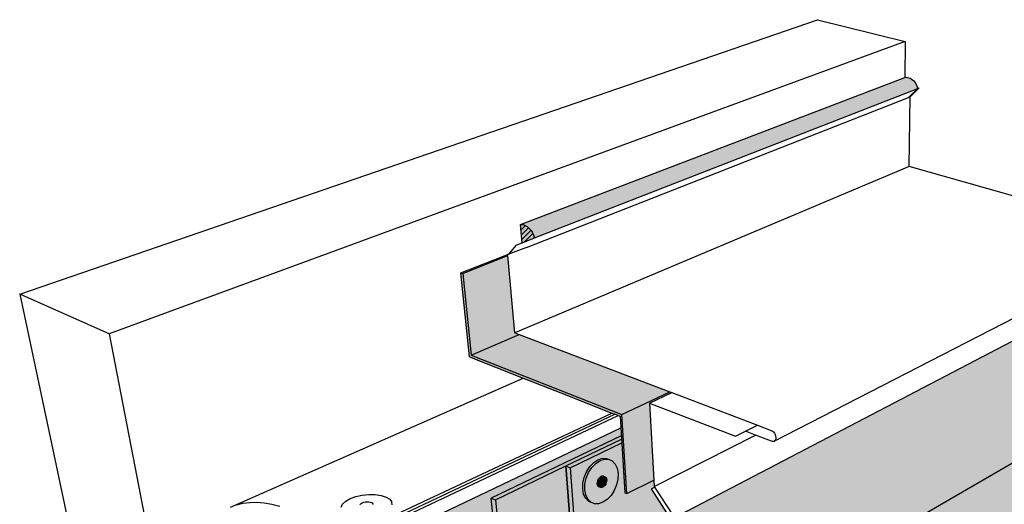
# Model space of a CAD drawing. Units: inches. Extents: x 1725.1 to 1776.5, y 1668.7 to 1717.6.
# Drawn here: x 1725.1 to 1759.3, y 1700.8 to 1717.6 of the extents above; entities that cross this region are included whole.
import ezdxf

# ---------------------------------------------------------------- set-up
doc = ezdxf.new("R2010")
doc.units = ezdxf.units.IN
doc.header["$MEASUREMENT"] = 0
for name, color, linetype in [('00 STATIC CONTENTS', 7, 'Continuous'), ('02 WITH CANT', 7, 'Continuous'), ('04 WITHOUT CANT', 7, 'Continuous'), ('072 + Extend Vertically', 7, 'Continuous'), ('074 +  Extend Vertically', 7, 'Continuous')]:
    doc.layers.add(name, color=color, linetype=linetype)

msp = doc.modelspace()

# ---------------------------------------------------------------- hatches: boundary and pattern name
at = {"layer": '00 STATIC CONTENTS'}
h = msp.add_hatch(color=251, dxfattribs=at)
h.dxf.hatch_style = 1
h.paths.add_polyline_path([(1742.909, 1710.183), (1742.875, 1710.245), (1742.836, 1710.302), (1742.794, 1710.354), (1742.75, 1710.4), (1742.703, 1710.439), (1742.655, 1710.471), (1742.607, 1710.494), (1742.56, 1710.508), (1742.514, 1710.514), (1742.47, 1710.51), (1742.523, 1709.88), (1742.963, 1710.051), (1742.939, 1710.118)])
h.paths.add_polyline_path([(1756.285, 1715.243), (1756.267, 1715.302), (1756.243, 1715.358), (1756.215, 1715.411), (1756.182, 1715.46), (1756.145, 1715.504), (1756.105, 1715.543), (1756.062, 1715.575), (1756.017, 1715.6), (1755.971, 1715.618), (1755.925, 1715.628), (1755.88, 1715.631), (1755.836, 1715.626), (1742.47, 1710.51), (1742.514, 1710.514), (1742.56, 1710.508), (1742.607, 1710.494), (1742.655, 1710.471), (1742.703, 1710.439), (1742.75, 1710.4), (1742.794, 1710.354), (1742.836, 1710.302), (1742.875, 1710.245), (1742.909, 1710.183), (1742.939, 1710.118), (1742.963, 1710.051)])
h = msp.add_hatch(dxfattribs=at)
h.set_pattern_fill('ANSI31')
h.paths.add_polyline_path([(1742.875, 1710.245), (1742.836, 1710.302), (1742.794, 1710.354), (1742.75, 1710.4), (1742.703, 1710.439), (1742.655, 1710.471), (1742.607, 1710.494), (1742.56, 1710.508), (1742.514, 1710.514), (1742.47, 1710.51), (1742.523, 1709.88), (1742.963, 1710.051), (1742.939, 1710.118), (1742.909, 1710.183)])
h = msp.add_hatch(color=251, dxfattribs=at)
h.dxf.hatch_style = 1
h.paths.add_polyline_path([(1742.035, 1709.43), (1740.466, 1708.814), (1740.751, 1705.973), (1742.426, 1706.683), (1742.273, 1706.741)])
h.paths.add_polyline_path([(1742.035, 1709.43), (1742.032, 1709.466), (1742.048, 1709.485), (1740.399, 1708.838), (1740.466, 1708.814)])
h.paths.add_polyline_path([(1740.466, 1708.814), (1740.399, 1708.838), (1740.694, 1705.909), (1742.568, 1705.171), (1743.871, 1704.657), (1745.643, 1703.959), (1745.754, 1703.916), (1745.863, 1703.873), (1745.932, 1703.846), (1746.1, 1701.186), (1746.171, 1701.157), (1745.999, 1703.91), (1740.751, 1705.973)])
h.paths.add_polyline_path([(1742.426, 1706.683), (1740.751, 1705.973), (1745.999, 1703.91), (1747.661, 1704.694)])
h.paths.add_polyline_path([(1746.959, 1704.301), (1747.734, 1704.667), (1747.661, 1704.694), (1745.999, 1703.91), (1746.171, 1701.157), (1747.106, 1701.628)])
at = {"layer": '02 WITH CANT'}
h = msp.add_hatch(color=9, dxfattribs=at)
h.dxf.hatch_style = 1
h.paths.add_polyline_path([(1769.952, 1695.502), (1767.71, 1696.367), (1767.583, 1696.563), (1763.347, 1698.19), (1748.375, 1688.224), (1752.91, 1685.83), (1753.065, 1685.591), (1755.493, 1684.306)])
h.paths.add_polyline_path([(1763.347, 1698.19), (1760.433, 1702.723), (1744.838, 1693.693), (1748.375, 1688.224)])
h.paths.add_polyline_path([(1760.433, 1702.723), (1760.633, 1707.014), (1747.77, 1700.288), (1747.74, 1700.271), (1747.685, 1700.302), (1747.025, 1701.326), (1747.136, 1701.382), (1747.118, 1701.409), (1747.106, 1701.628), (1746.171, 1701.157), (1746.1, 1701.186), (1745.99, 1702.924), (1744.193, 1702.056), (1744.838, 1693.693)])
h.paths.add_polyline_path([(1745.81, 1701.461), (1745.729, 1701.267), (1745.618, 1701.093), (1745.484, 1700.952), (1745.337, 1700.853), (1745.186, 1700.802), (1745.042, 1700.804), (1744.913, 1700.859), (1744.841, 1700.889), (1744.738, 1700.993), (1744.666, 1701.139), (1744.633, 1701.317), (1744.639, 1701.516), (1744.684, 1701.722), (1744.767, 1701.919), (1744.88, 1702.095), (1745.016, 1702.237), (1745.165, 1702.336), (1745.317, 1702.384), (1745.462, 1702.378), (1745.534, 1702.349), (1745.662, 1702.291), (1745.763, 1702.185), (1745.832, 1702.038), (1745.863, 1701.86), (1745.856, 1701.663)], flags=16)
h.paths.add_polyline_path([(1745.416, 1701.741), (1745.456, 1701.699), (1745.472, 1701.609), (1745.449, 1701.505), (1745.392, 1701.416), (1745.317, 1701.366), (1745.243, 1701.368), (1745.231, 1701.38), (1745.177, 1701.403), (1745.142, 1701.478), (1745.145, 1701.579), (1745.187, 1701.679), (1745.255, 1701.751), (1745.332, 1701.776)], flags=16)
h.paths.add_polyline_path([(1745.424, 1701.457), (1745.355, 1701.385), (1745.278, 1701.36), (1745.23, 1701.381), (1745.2, 1701.39), (1745.155, 1701.436), (1745.138, 1701.527), (1745.161, 1701.631), (1745.219, 1701.72), (1745.294, 1701.77), (1745.349, 1701.769), (1745.385, 1701.754), (1745.433, 1701.732), (1745.469, 1701.657), (1745.465, 1701.557)], flags=16)
h.paths.add_polyline_path([(1745.274, 1701.718), (1745.24, 1701.682), (1745.212, 1701.638), (1745.191, 1701.589), (1745.18, 1701.538), (1745.177, 1701.463), (1745.187, 1701.444), (1745.174, 1701.512), (1745.197, 1701.616), (1745.254, 1701.705)], flags=0)
h = msp.add_hatch(dxfattribs=at)
h.set_pattern_fill('AR-SAND', scale=0.2, angle=60)
h.set_pattern_definition([(97.5, (-63.95577, -4.05086), (-0.340035002, 0.181771607), [0, -0.304, 0, -0.34, 0, -0.325]), (67.5, (-63.95577, -4.05086), (-0.31183237, 0.58874892), [0, -0.164, 0, -0.274, 0, -0.105]), (27.5, (-64.07877, -4.2639), (0.31043401, 0.5399511), [0, -0.1, 0, -0.36, 0, -0.47]), (17.5, (-64.07877, -4.2639), (0.14859479, 0.60844396), [0, -0.05, 0, -0.236, 0, -0.27])])
h.paths.add_polyline_path([(1769.952, 1695.502), (1767.71, 1696.367), (1767.583, 1696.563), (1763.347, 1698.19), (1748.375, 1688.224), (1752.91, 1685.83), (1753.065, 1685.591), (1755.493, 1684.306)])
h.paths.add_polyline_path([(1763.347, 1698.19), (1760.433, 1702.723), (1744.838, 1693.693), (1748.375, 1688.224)])
h.paths.add_polyline_path([(1760.433, 1702.723), (1760.633, 1707.014), (1747.77, 1700.288), (1747.74, 1700.271), (1747.685, 1700.302), (1747.025, 1701.326), (1747.136, 1701.382), (1747.118, 1701.409), (1747.106, 1701.628), (1746.171, 1701.157), (1746.1, 1701.186), (1745.99, 1702.924), (1744.193, 1702.056), (1744.838, 1693.693)])
h.paths.add_polyline_path([(1745.81, 1701.461), (1745.729, 1701.267), (1745.618, 1701.093), (1745.484, 1700.952), (1745.337, 1700.853), (1745.186, 1700.802), (1745.042, 1700.804), (1744.913, 1700.859), (1744.841, 1700.889), (1744.738, 1700.993), (1744.666, 1701.139), (1744.633, 1701.317), (1744.639, 1701.516), (1744.684, 1701.722), (1744.767, 1701.919), (1744.88, 1702.095), (1745.016, 1702.237), (1745.165, 1702.336), (1745.317, 1702.384), (1745.462, 1702.378), (1745.534, 1702.349), (1745.662, 1702.291), (1745.763, 1702.185), (1745.832, 1702.038), (1745.863, 1701.86), (1745.856, 1701.663)], flags=16)
h.paths.add_polyline_path([(1745.416, 1701.741), (1745.456, 1701.699), (1745.472, 1701.609), (1745.449, 1701.505), (1745.392, 1701.416), (1745.317, 1701.366), (1745.243, 1701.368), (1745.231, 1701.38), (1745.177, 1701.403), (1745.142, 1701.478), (1745.145, 1701.579), (1745.187, 1701.679), (1745.255, 1701.751), (1745.332, 1701.776)], flags=16)
h.paths.add_polyline_path([(1745.424, 1701.457), (1745.355, 1701.385), (1745.278, 1701.36), (1745.23, 1701.381), (1745.2, 1701.39), (1745.155, 1701.436), (1745.138, 1701.527), (1745.161, 1701.631), (1745.219, 1701.72), (1745.294, 1701.77), (1745.349, 1701.769), (1745.385, 1701.754), (1745.433, 1701.732), (1745.469, 1701.657), (1745.465, 1701.557)], flags=16)
h.paths.add_polyline_path([(1745.274, 1701.718), (1745.24, 1701.682), (1745.212, 1701.638), (1745.191, 1701.589), (1745.18, 1701.538), (1745.177, 1701.463), (1745.187, 1701.444), (1745.174, 1701.512), (1745.197, 1701.616), (1745.254, 1701.705)], flags=0)
h = msp.add_hatch(color=252, dxfattribs=at)
h.dxf.hatch_style = 1
h.paths.add_polyline_path([(1745.99, 1702.924), (1745.983, 1703.048), (1744.049, 1702.117), (1744.193, 1702.056)])
h.paths.add_polyline_path([(1745.983, 1703.048), (1745.975, 1703.17), (1741.454, 1701), (1741.598, 1700.937), (1744.049, 1702.117)])
h.paths.add_polyline_path([(1744.193, 1702.056), (1744.049, 1702.117), (1744.707, 1693.693), (1744.812, 1693.531), (1748.325, 1688.1), (1752.849, 1685.705), (1753.003, 1685.467), (1755.491, 1684.147), (1755.493, 1684.306), (1753.065, 1685.591), (1752.91, 1685.83), (1748.375, 1688.224), (1744.838, 1693.693)])
h.paths.add_polyline_path([(1741.598, 1700.937), (1741.454, 1701), (1742.329, 1692.136), (1746.039, 1686.406), (1750.642, 1683.845), (1750.637, 1684.004), (1746.098, 1686.523), (1742.457, 1692.147)])
h.paths.add_polyline_path([(1744.049, 1702.117), (1741.598, 1700.937), (1742.457, 1692.147), (1743.605, 1692.814), (1743.691, 1692.88), (1744.812, 1693.531), (1744.707, 1693.693)])
h.paths.add_polyline_path([(1744.812, 1693.531), (1743.691, 1692.88), (1747.248, 1687.382), (1748.325, 1688.1)], flags=17)
h.paths.add_polyline_path([(1743.691, 1692.88), (1743.605, 1692.814), (1747.2, 1687.258), (1751.727, 1684.802), (1751.797, 1684.694), (1751.882, 1684.562), (1758.923, 1680.732), (1758.93, 1680.895), (1751.942, 1684.686), (1751.786, 1684.927), (1747.248, 1687.382)])
h.paths.add_polyline_path([(1743.605, 1692.814), (1742.457, 1692.147), (1746.098, 1686.523), (1747.2, 1687.258)], flags=17)
h.paths.add_polyline_path([(1747.2, 1687.258), (1746.098, 1686.523), (1750.637, 1684.004), (1751.727, 1684.802)], flags=17)
h.paths.add_polyline_path([(1751.797, 1684.694), (1751.727, 1684.802), (1750.637, 1684.004), (1750.642, 1683.845)], flags=17)
h.paths.add_polyline_path([(1752.849, 1685.705), (1748.325, 1688.1), (1747.248, 1687.382), (1751.786, 1684.927), (1751.942, 1684.686), (1754.44, 1683.331), (1755.491, 1684.147), (1753.003, 1685.467)], flags=17)
h.paths.add_polyline_path([(1769.934, 1695.359), (1769.952, 1695.502), (1755.493, 1684.306), (1755.491, 1684.147)])
h.paths.add_polyline_path([(1773.995, 1693.635), (1774.018, 1693.781), (1758.93, 1680.895), (1758.923, 1680.732)])
h.paths.add_polyline_path([(1773.972, 1693.49), (1773.995, 1693.635), (1758.923, 1680.732), (1756.776, 1678.895), (1756.773, 1678.731)])
h.paths.add_polyline_path([(1751.882, 1684.562), (1751.797, 1684.694), (1750.642, 1683.845), (1746.039, 1686.406), (1744.911, 1685.652), (1756.776, 1678.895), (1758.923, 1680.732)])
at = {"layer": '04 WITHOUT CANT'}
h = msp.add_hatch(color=9, dxfattribs=at)
h.dxf.hatch_style = 1
h.paths.add_polyline_path([(1766.392, 1696.874), (1764.268, 1697.693), (1764.145, 1697.884), (1760.276, 1699.37), (1745.127, 1689.939), (1749.224, 1687.776), (1749.374, 1687.545), (1751.646, 1686.342)])
h.paths.add_polyline_path([(1760.276, 1699.37), (1760.633, 1707.014), (1747.77, 1700.288), (1747.74, 1700.271), (1747.692, 1700.299), (1747.668, 1700.329), (1747.025, 1701.326), (1747.136, 1701.382), (1747.118, 1701.409), (1747.106, 1701.628), (1746.171, 1701.157), (1746.1, 1701.186), (1745.99, 1702.924), (1744.193, 1702.056), (1745.127, 1689.939)])
h.paths.add_polyline_path([(1745.729, 1701.267), (1745.618, 1701.093), (1745.484, 1700.952), (1745.337, 1700.853), (1745.186, 1700.802), (1745.042, 1700.804), (1744.913, 1700.859), (1744.841, 1700.889), (1744.738, 1700.993), (1744.666, 1701.139), (1744.633, 1701.317), (1744.639, 1701.516), (1744.684, 1701.722), (1744.767, 1701.919), (1744.88, 1702.095), (1745.016, 1702.237), (1745.165, 1702.336), (1745.317, 1702.384), (1745.462, 1702.378), (1745.534, 1702.349), (1745.662, 1702.291), (1745.763, 1702.185), (1745.832, 1702.038), (1745.863, 1701.86), (1745.856, 1701.663), (1745.81, 1701.461)], flags=16)
h.paths.add_polyline_path([(1745.385, 1701.754), (1745.433, 1701.732), (1745.469, 1701.657), (1745.465, 1701.557), (1745.424, 1701.457), (1745.355, 1701.385), (1745.278, 1701.36), (1745.23, 1701.381), (1745.2, 1701.39), (1745.155, 1701.436), (1745.138, 1701.527), (1745.161, 1701.631), (1745.219, 1701.72), (1745.294, 1701.77), (1745.349, 1701.769)], flags=0)
h.paths.add_polyline_path([(1745.392, 1701.416), (1745.317, 1701.366), (1745.243, 1701.368), (1745.231, 1701.38), (1745.177, 1701.403), (1745.142, 1701.478), (1745.145, 1701.579), (1745.187, 1701.679), (1745.255, 1701.751), (1745.313, 1701.769), (1745.349, 1701.755), (1745.404, 1701.753), (1745.456, 1701.699), (1745.472, 1701.609), (1745.449, 1701.505)], flags=0)
h.paths.add_polyline_path([(1745.24, 1701.682), (1745.212, 1701.638), (1745.191, 1701.589), (1745.18, 1701.538), (1745.177, 1701.463), (1745.187, 1701.444), (1745.174, 1701.512), (1745.197, 1701.616), (1745.254, 1701.705), (1745.274, 1701.718)], flags=0)
h = msp.add_hatch(dxfattribs=at)
h.set_pattern_fill('AR-SAND', scale=0.2)
h.set_pattern_definition([(37.5, (0, 0), (-0.01259867, 0.385364754), [0, -0.304, 0, -0.34, 0, -0.325]), (7.5, (0, 0), (0.35395534, 0.56442921), [0, -0.164, 0, -0.274, 0, -0.105]), (327.5, (-0.246, 0), (0.622828372, 0.00113181), [0, -0.1, 0, -0.36, 0, -0.47]), (317.5, (-0.246, 0), (0.60122532, 0.17553511), [0, -0.05, 0, -0.236, 0, -0.27])])
h.paths.add_polyline_path([(1760.014, 1699.207), (1745.127, 1689.939), (1749.224, 1687.776), (1749.374, 1687.545), (1751.632, 1686.35), (1759.697, 1692.109)])
h.paths.add_polyline_path([(1766.392, 1696.874), (1764.268, 1697.693), (1764.145, 1697.884), (1760.276, 1699.37), (1760.014, 1699.207), (1759.696, 1692.092)])
h.paths.add_polyline_path([(1760.014, 1699.207), (1760.356, 1706.869), (1747.77, 1700.288), (1747.748, 1700.275), (1747.71, 1700.285), (1747.677, 1700.315), (1747.025, 1701.326), (1747.136, 1701.382), (1747.118, 1701.409), (1747.106, 1701.628), (1746.171, 1701.157), (1746.1, 1701.186), (1745.99, 1702.924), (1744.193, 1702.056), (1745.127, 1689.939)])
h.paths.add_polyline_path([(1745.729, 1701.267), (1745.618, 1701.093), (1745.484, 1700.952), (1745.337, 1700.853), (1745.186, 1700.802), (1745.042, 1700.804), (1744.913, 1700.859), (1744.841, 1700.889), (1744.738, 1700.993), (1744.666, 1701.139), (1744.633, 1701.317), (1744.639, 1701.516), (1744.684, 1701.722), (1744.767, 1701.919), (1744.88, 1702.095), (1745.016, 1702.237), (1745.165, 1702.336), (1745.317, 1702.384), (1745.462, 1702.378), (1745.534, 1702.349), (1745.662, 1702.291), (1745.763, 1702.185), (1745.832, 1702.038), (1745.863, 1701.86), (1745.856, 1701.663), (1745.81, 1701.461)], flags=16)
h.paths.add_polyline_path([(1745.434, 1701.483), (1745.406, 1701.439), (1745.373, 1701.404), (1745.336, 1701.379), (1745.278, 1701.36), (1745.23, 1701.381), (1745.226, 1701.382), (1745.177, 1701.403), (1745.151, 1701.459), (1745.142, 1701.504), (1745.144, 1701.553), (1745.155, 1701.604), (1745.176, 1701.653), (1745.204, 1701.697), (1745.238, 1701.733), (1745.275, 1701.757), (1745.332, 1701.776), (1745.385, 1701.754), (1745.433, 1701.732), (1745.46, 1701.676), (1745.468, 1701.632), (1745.466, 1701.582), (1745.455, 1701.532)], flags=0)
h.paths.add_polyline_path([(1745.204, 1701.407), (1745.168, 1701.422), (1745.194, 1701.396), (1745.23, 1701.381)], flags=0)
h.paths.add_polyline_path([(1745.349, 1701.755), (1745.313, 1701.769), (1745.349, 1701.769), (1745.385, 1701.754)], flags=0)
h.paths.add_polyline_path([(1760.633, 1707.014), (1760.356, 1706.869), (1760.014, 1699.207), (1760.276, 1699.37)])
h = msp.add_hatch(color=252, dxfattribs=at)
h.dxf.hatch_style = 1
h.paths.add_polyline_path([(1745.99, 1702.924), (1745.983, 1703.048), (1744.049, 1702.117), (1744.193, 1702.056)])
h.paths.add_polyline_path([(1745.983, 1703.048), (1745.975, 1703.17), (1741.454, 1701), (1741.598, 1700.937), (1744.049, 1702.117)])
h.paths.add_polyline_path([(1744.193, 1702.056), (1744.049, 1702.117), (1745.007, 1689.856), (1749.172, 1687.651), (1749.321, 1687.421), (1751.65, 1686.185), (1751.646, 1686.342), (1749.374, 1687.545), (1749.224, 1687.776), (1745.127, 1689.939)])
h.paths.add_polyline_path([(1741.598, 1700.937), (1741.454, 1701), (1742.712, 1688.257), (1746.957, 1685.895), (1746.947, 1686.051), (1742.829, 1688.337)])
h.paths.add_polyline_path([(1744.049, 1702.117), (1741.598, 1700.937), (1742.829, 1688.337), (1743.937, 1689.029), (1743.924, 1689.182), (1745.007, 1689.856)])
h.paths.add_polyline_path([(1743.937, 1689.029), (1742.829, 1688.337), (1746.947, 1686.051), (1748.047, 1686.799)])
h.paths.add_polyline_path([(1748.12, 1686.687), (1748.047, 1686.799), (1746.947, 1686.051), (1746.957, 1685.895)], flags=17)
h.paths.add_polyline_path([(1743.924, 1689.182), (1743.937, 1689.029), (1748.047, 1686.799), (1748.12, 1686.687), (1748.198, 1686.566), (1758.923, 1680.732), (1758.93, 1680.895), (1748.249, 1686.689), (1748.098, 1686.923)])
h.paths.add_polyline_path([(1749.321, 1687.421), (1749.172, 1687.651), (1745.007, 1689.856), (1743.924, 1689.182), (1748.098, 1686.923), (1748.249, 1686.689), (1750.584, 1685.422), (1751.65, 1686.185)])
h.paths.add_polyline_path([(1766.378, 1696.734), (1766.392, 1696.874), (1751.646, 1686.342), (1751.65, 1686.185)])
h.paths.add_polyline_path([(1748.198, 1686.566), (1748.12, 1686.687), (1746.957, 1685.895), (1742.712, 1688.257), (1741.579, 1687.549), (1756.776, 1678.895), (1758.923, 1680.732)])
h.paths.add_polyline_path([(1741.579, 1687.549), (1741.596, 1687.395), (1744.859, 1685.532), (1745.398, 1685.224), (1756.773, 1678.731), (1756.776, 1678.895)])
h.paths.add_polyline_path([(1773.995, 1693.635), (1774.018, 1693.781), (1758.93, 1680.895), (1758.923, 1680.732)])
h.paths.add_polyline_path([(1773.972, 1693.49), (1773.995, 1693.635), (1758.923, 1680.732), (1756.776, 1678.895), (1756.773, 1678.731)])
h = msp.add_hatch(color=255, dxfattribs=at)
h.dxf.hatch_style = 1
h.paths.add_polyline_path([(1744.839, 1701.889), (1744.952, 1702.065), (1745.088, 1702.208), (1745.237, 1702.306), (1745.389, 1702.354), (1745.534, 1702.349), (1745.462, 1702.378), (1745.317, 1702.384), (1745.165, 1702.336), (1745.016, 1702.237), (1744.88, 1702.095), (1744.767, 1701.919), (1744.684, 1701.722), (1744.639, 1701.516), (1744.633, 1701.317), (1744.666, 1701.139), (1744.738, 1700.993), (1744.841, 1700.889), (1744.913, 1700.859), (1744.809, 1700.962), (1744.738, 1701.108), (1744.704, 1701.287), (1744.71, 1701.486), (1744.756, 1701.692)])
h.paths.add_polyline_path([(1745.863, 1701.86), (1745.832, 1702.038), (1745.763, 1702.185), (1745.662, 1702.291), (1745.534, 1702.349), (1745.389, 1702.354), (1745.237, 1702.306), (1745.088, 1702.208), (1744.952, 1702.065), (1744.839, 1701.889), (1744.756, 1701.692), (1744.71, 1701.486), (1744.704, 1701.287), (1744.738, 1701.108), (1744.809, 1700.962), (1744.913, 1700.859), (1745.042, 1700.804), (1745.186, 1700.802), (1745.337, 1700.853), (1745.484, 1700.952), (1745.618, 1701.093), (1745.729, 1701.267), (1745.81, 1701.461), (1745.856, 1701.663)])
h.paths.add_polyline_path([(1745.204, 1701.697), (1745.238, 1701.733), (1745.275, 1701.757), (1745.313, 1701.769), (1745.349, 1701.769), (1745.385, 1701.754), (1745.417, 1701.739), (1745.442, 1701.713), (1745.46, 1701.676), (1745.468, 1701.632), (1745.466, 1701.582), (1745.455, 1701.532), (1745.434, 1701.483), (1745.406, 1701.439), (1745.373, 1701.404), (1745.336, 1701.379), (1745.298, 1701.366), (1745.262, 1701.367), (1745.23, 1701.381), (1745.226, 1701.382), (1745.194, 1701.396), (1745.168, 1701.422), (1745.151, 1701.459), (1745.142, 1701.504), (1745.144, 1701.553), (1745.155, 1701.604), (1745.176, 1701.653)], flags=16)
h = msp.add_hatch(color=255, dxfattribs=at)
h.dxf.hatch_style = 1
h.paths.add_polyline_path([(1745.24, 1701.682), (1745.274, 1701.718), (1745.311, 1701.742), (1745.349, 1701.755), (1745.385, 1701.754), (1745.349, 1701.769), (1745.313, 1701.769), (1745.275, 1701.757), (1745.238, 1701.733), (1745.204, 1701.697), (1745.176, 1701.653), (1745.155, 1701.604), (1745.144, 1701.553), (1745.142, 1701.504), (1745.151, 1701.459), (1745.168, 1701.422), (1745.194, 1701.396), (1745.226, 1701.382), (1745.23, 1701.381), (1745.204, 1701.407), (1745.187, 1701.444), (1745.178, 1701.489), (1745.18, 1701.538), (1745.191, 1701.589), (1745.212, 1701.638)])
h.paths.add_polyline_path([(1745.468, 1701.632), (1745.46, 1701.676), (1745.442, 1701.713), (1745.417, 1701.739), (1745.385, 1701.754), (1745.349, 1701.755), (1745.311, 1701.742), (1745.274, 1701.718), (1745.24, 1701.682), (1745.212, 1701.638), (1745.191, 1701.589), (1745.18, 1701.538), (1745.178, 1701.489), (1745.187, 1701.444), (1745.204, 1701.407), (1745.23, 1701.381), (1745.262, 1701.367), (1745.298, 1701.366), (1745.336, 1701.379), (1745.373, 1701.404), (1745.406, 1701.439), (1745.434, 1701.483), (1745.455, 1701.532), (1745.466, 1701.582)])
at = {"layer": '072 + Extend Vertically'}
h = msp.add_hatch(color=253, dxfattribs=at)
h.dxf.hatch_style = 1
h.paths.add_polyline_path([(1760.001, 1698.921), (1760.356, 1706.869), (1747.77, 1700.288), (1747.74, 1700.271), (1747.692, 1700.299), (1747.668, 1700.329), (1747.025, 1701.326), (1747.136, 1701.382), (1747.118, 1701.409), (1747.106, 1701.628), (1746.171, 1701.157), (1746.1, 1701.186), (1745.958, 1703.444), (1738.163, 1699.727), (1739.845, 1686.298)])
h.paths.add_polyline_path([(1749.18, 1694.371), (1749.262, 1694.569), (1749.375, 1694.745), (1749.511, 1694.887), (1749.661, 1694.985), (1749.813, 1695.033), (1749.958, 1695.028), (1750.03, 1694.998), (1750.157, 1694.94), (1750.258, 1694.834), (1750.327, 1694.687), (1750.359, 1694.509), (1750.351, 1694.312), (1750.305, 1694.11), (1750.224, 1693.916), (1750.113, 1693.742), (1749.98, 1693.601), (1749.833, 1693.502), (1749.682, 1693.451), (1749.537, 1693.453), (1749.409, 1693.508), (1749.337, 1693.538), (1749.233, 1693.642), (1749.162, 1693.788), (1749.128, 1693.967), (1749.134, 1694.166)], flags=16)
h.paths.add_polyline_path([(1739.612, 1698.666), (1739.464, 1698.513), (1739.298, 1698.404), (1739.126, 1698.345), (1738.958, 1698.342), (1738.807, 1698.394), (1738.735, 1698.428), (1738.611, 1698.533), (1738.522, 1698.683), (1738.475, 1698.869), (1738.473, 1699.077), (1738.517, 1699.294), (1738.604, 1699.504), (1738.727, 1699.692), (1738.879, 1699.846), (1739.047, 1699.954), (1739.222, 1700.01), (1739.389, 1700.01), (1739.539, 1699.954), (1739.611, 1699.921), (1739.733, 1699.813), (1739.819, 1699.662), (1739.863, 1699.477), (1739.863, 1699.271), (1739.818, 1699.058), (1739.733, 1698.851)], flags=16)
h.paths.add_polyline_path([(1749.714, 1694.369), (1749.79, 1694.419), (1749.845, 1694.418), (1749.881, 1694.403), (1749.929, 1694.381), (1749.964, 1694.307), (1749.962, 1694.232), (1749.944, 1694.155), (1749.888, 1694.066), (1749.812, 1694.015), (1749.739, 1694.017), (1749.726, 1694.03), (1749.673, 1694.053), (1749.637, 1694.127), (1749.64, 1694.202), (1749.657, 1694.28)], flags=0)
h.paths.add_polyline_path([(1749.71, 1694.035), (1749.673, 1694.112), (1749.676, 1694.187), (1749.693, 1694.265), (1749.75, 1694.354), (1749.826, 1694.404), (1749.844, 1694.404), (1749.806, 1694.392), (1749.769, 1694.367), (1749.736, 1694.331), (1749.707, 1694.288), (1749.687, 1694.239), (1749.676, 1694.187), (1749.674, 1694.138), (1749.682, 1694.093), (1749.709, 1694.038), (1749.725, 1694.03)], flags=0)
h.paths.add_polyline_path([(1739.377, 1699.064), (1739.347, 1699.017), (1739.309, 1698.979), (1739.246, 1698.938), (1739.161, 1698.937), (1739.145, 1698.95), (1739.088, 1698.977), (1739.045, 1699.051), (1739.044, 1699.129), (1739.055, 1699.183), (1739.077, 1699.235), (1739.108, 1699.282), (1739.145, 1699.321), (1739.209, 1699.362), (1739.272, 1699.362), (1739.318, 1699.346), (1739.316, 1699.346), (1739.367, 1699.322), (1739.409, 1699.248), (1739.41, 1699.17), (1739.399, 1699.116)], flags=0)
h.paths.add_polyline_path([(1740.789, 1689.577), (1740.898, 1689.5), (1740.975, 1689.38), (1741.014, 1689.227), (1741.012, 1689.049), (1740.971, 1688.86), (1740.892, 1688.671), (1740.781, 1688.496), (1740.646, 1688.346), (1740.495, 1688.23), (1740.339, 1688.158), (1740.187, 1688.134), (1740.051, 1688.16), (1739.984, 1688.198), (1739.872, 1688.272), (1739.793, 1688.39), (1739.752, 1688.544), (1739.752, 1688.723), (1739.793, 1688.916), (1739.873, 1689.107), (1739.986, 1689.285), (1740.124, 1689.436), (1740.277, 1689.551), (1740.435, 1689.621), (1740.587, 1689.643), (1740.722, 1689.614)], flags=16)
h.paths.add_polyline_path([(1740.546, 1689.027), (1740.588, 1688.998), (1740.608, 1688.92), (1740.587, 1688.823), (1740.53, 1688.733), (1740.453, 1688.675), (1740.376, 1688.663), (1740.361, 1688.673), (1740.321, 1688.696), (1740.321, 1688.696), (1740.286, 1688.72), (1740.265, 1688.798), (1740.286, 1688.896), (1740.343, 1688.986), (1740.421, 1689.044), (1740.496, 1689.055)], flags=0)
h.paths.add_polyline_path([(1740.314, 1688.721), (1740.281, 1688.74), (1740.3, 1688.71), (1740.334, 1688.691)], flags=0)
h.paths.add_polyline_path([(1740.474, 1689.028), (1740.435, 1689.01), (1740.397, 1688.982), (1740.362, 1688.944), (1740.334, 1688.9), (1740.304, 1688.827), (1740.304, 1688.804), (1740.32, 1688.877), (1740.377, 1688.967), (1740.454, 1689.025)], flags=0)
h.paths.add_polyline_path([(1757.928, 1699.063), (1757.894, 1699.241), (1757.9, 1699.44), (1757.946, 1699.646), (1758.028, 1699.843), (1758.142, 1700.019), (1758.278, 1700.161), (1758.427, 1700.26), (1758.579, 1700.308), (1758.724, 1700.302), (1758.796, 1700.273), (1758.923, 1700.215), (1759.025, 1700.109), (1759.093, 1699.962), (1759.125, 1699.784), (1759.118, 1699.587), (1759.072, 1699.385), (1758.991, 1699.19), (1758.88, 1699.017), (1758.746, 1698.876), (1758.599, 1698.777), (1758.448, 1698.726), (1758.303, 1698.728), (1758.175, 1698.782), (1758.103, 1698.813), (1758, 1698.917)], flags=16)
h.paths.add_polyline_path([(1758.423, 1699.555), (1758.48, 1699.644), (1758.556, 1699.694), (1758.611, 1699.692), (1758.647, 1699.677), (1758.695, 1699.656), (1758.731, 1699.581), (1758.728, 1699.506), (1758.711, 1699.429), (1758.654, 1699.34), (1758.579, 1699.29), (1758.505, 1699.291), (1758.493, 1699.304), (1758.439, 1699.327), (1758.403, 1699.402), (1758.406, 1699.477)], flags=0)
h.paths.add_polyline_path([(1758.439, 1699.387), (1758.442, 1699.462), (1758.459, 1699.54), (1758.516, 1699.629), (1758.592, 1699.679), (1758.611, 1699.678), (1758.573, 1699.666), (1758.536, 1699.641), (1758.502, 1699.606), (1758.474, 1699.562), (1758.453, 1699.513), (1758.442, 1699.462), (1758.44, 1699.412), (1758.448, 1699.368), (1758.475, 1699.312), (1758.492, 1699.305), (1758.476, 1699.309)], flags=0)
at = {"layer": '074 +  Extend Vertically'}
h = msp.add_hatch(color=253, dxfattribs=at)
h.dxf.hatch_style = 1
h.paths.add_polyline_path([(1759.977, 1698.381), (1760.356, 1706.869), (1747.77, 1700.288), (1747.731, 1700.266), (1747.677, 1700.315), (1747.025, 1701.326), (1747.12, 1701.374), (1747.106, 1701.628), (1746.171, 1701.157), (1746.1, 1701.186), (1745.958, 1703.444), (1736.093, 1698.74), (1738.116, 1684.537)])
h.paths.add_polyline_path([(1748.331, 1693.732), (1748.372, 1693.927), (1748.453, 1694.122), (1748.569, 1694.304), (1748.712, 1694.46), (1748.871, 1694.579), (1749.036, 1694.653), (1749.195, 1694.677), (1749.337, 1694.649), (1749.404, 1694.611), (1749.52, 1694.534), (1749.602, 1694.415), (1749.645, 1694.259), (1749.646, 1694.08), (1749.605, 1693.887), (1749.525, 1693.695), (1749.411, 1693.516), (1749.271, 1693.361), (1749.114, 1693.242), (1748.951, 1693.166), (1748.792, 1693.139), (1748.649, 1693.163), (1748.582, 1693.203), (1748.464, 1693.276), (1748.379, 1693.395), (1748.334, 1693.55)], flags=16)
h.paths.add_polyline_path([(1748.886, 1693.912), (1748.945, 1694.005), (1749.025, 1694.065), (1749.105, 1694.078), (1749.155, 1694.049), (1749.199, 1694.02), (1749.221, 1693.941), (1749.2, 1693.843), (1749.142, 1693.751), (1749.062, 1693.69), (1748.959, 1693.673), (1748.938, 1693.703), (1748.922, 1693.712), (1748.922, 1693.713), (1748.888, 1693.735), (1748.865, 1693.814)], flags=0)
h.paths.add_polyline_path([(1749.215, 1693.985), (1749.216, 1693.893), (1749.175, 1693.794), (1749.103, 1693.715), (1749.02, 1693.677), (1748.925, 1693.694), (1748.871, 1693.77), (1748.87, 1693.862), (1748.911, 1693.961), (1748.984, 1694.04), (1749.067, 1694.078), (1749.163, 1694.061)], flags=0)
h.paths.add_polyline_path([(1748.904, 1693.819), (1748.92, 1693.893), (1748.978, 1693.985), (1749.059, 1694.046), (1749.079, 1694.049), (1749.038, 1694.03), (1748.999, 1694), (1748.963, 1693.962), (1748.935, 1693.916), (1748.904, 1693.843)], flags=0)
h.paths.add_polyline_path([(1737.663, 1697.829), (1737.538, 1697.639), (1737.385, 1697.482), (1737.212, 1697.368), (1737.031, 1697.307), (1736.856, 1697.301), (1736.652, 1697.366), (1736.492, 1697.491), (1736.397, 1697.643), (1736.345, 1697.831), (1736.34, 1698.042), (1736.384, 1698.263), (1736.472, 1698.477), (1736.599, 1698.67), (1736.756, 1698.828), (1736.932, 1698.941), (1737.114, 1699), (1737.29, 1699.002), (1737.448, 1698.947), (1737.521, 1698.913), (1737.65, 1698.805), (1737.742, 1698.653), (1737.791, 1698.466), (1737.793, 1698.256), (1737.75, 1698.039)], flags=16)
h.paths.add_polyline_path([(1738.998, 1688.449), (1739.08, 1688.329), (1739.123, 1688.174), (1739.124, 1687.994), (1739.083, 1687.801), (1739.003, 1687.609), (1738.889, 1687.43), (1738.749, 1687.275), (1738.592, 1687.156), (1738.429, 1687.08), (1738.27, 1687.053), (1738.127, 1687.077), (1738.06, 1687.117), (1737.942, 1687.19), (1737.857, 1687.309), (1737.812, 1687.464), (1737.809, 1687.646), (1737.85, 1687.841), (1737.931, 1688.037), (1738.047, 1688.219), (1738.19, 1688.374), (1738.349, 1688.493), (1738.514, 1688.567), (1738.673, 1688.591), (1738.815, 1688.563), (1738.882, 1688.525)], flags=16)
h.paths.add_polyline_path([(1736.956, 1697.977), (1736.93, 1698.073), (1736.952, 1698.185), (1737.016, 1698.282), (1737.105, 1698.34), (1737.184, 1698.341), (1737.271, 1698.299), (1737.316, 1698.226), (1737.317, 1698.119), (1737.273, 1698.011), (1737.194, 1697.931), (1737.102, 1697.9), (1737.018, 1697.928)], flags=0)
h.paths.add_polyline_path([(1737.236, 1697.966), (1737.148, 1697.908), (1737.034, 1697.906), (1737.018, 1697.931), (1736.982, 1697.949), (1736.937, 1698.021), (1736.935, 1698.129), (1736.98, 1698.237), (1737.059, 1698.317), (1737.151, 1698.348), (1737.236, 1698.319), (1737.297, 1698.27), (1737.323, 1698.175), (1737.3, 1698.063)], flags=0)
h.paths.add_polyline_path([(1737.164, 1698.323), (1737.119, 1698.308), (1737.075, 1698.279), (1737.036, 1698.24), (1737.005, 1698.192), (1736.983, 1698.139), (1736.966, 1698.055), (1736.973, 1698.031), (1736.971, 1698.111), (1737.016, 1698.219), (1737.095, 1698.3), (1737.188, 1698.331), (1737.208, 1698.324)], flags=0)
h.paths.add_polyline_path([(1738.699, 1687.855), (1738.678, 1687.757), (1738.62, 1687.665), (1738.54, 1687.604), (1738.437, 1687.588), (1738.416, 1687.617), (1738.4, 1687.627), (1738.4, 1687.627), (1738.366, 1687.649), (1738.343, 1687.728), (1738.364, 1687.827), (1738.423, 1687.919), (1738.503, 1687.979), (1738.583, 1687.992), (1738.633, 1687.963), (1738.677, 1687.934)], flags=0)
h.paths.add_polyline_path([(1738.693, 1687.899), (1738.694, 1687.807), (1738.653, 1687.708), (1738.581, 1687.63), (1738.498, 1687.591), (1738.403, 1687.608), (1738.349, 1687.684), (1738.348, 1687.776), (1738.39, 1687.875), (1738.462, 1687.954), (1738.545, 1687.992), (1738.641, 1687.975)], flags=0)
h.paths.add_polyline_path([(1738.557, 1687.963), (1738.516, 1687.944), (1738.477, 1687.915), (1738.441, 1687.876), (1738.413, 1687.83), (1738.382, 1687.757), (1738.382, 1687.733), (1738.398, 1687.807), (1738.456, 1687.899), (1738.537, 1687.96)], flags=0)
h.paths.add_polyline_path([(1757.977, 1698.696), (1757.932, 1698.851), (1757.929, 1699.032), (1757.97, 1699.228), (1758.051, 1699.423), (1758.167, 1699.605), (1758.31, 1699.761), (1758.469, 1699.88), (1758.634, 1699.954), (1758.793, 1699.977), (1758.935, 1699.95), (1759.002, 1699.911), (1759.118, 1699.835), (1759.2, 1699.715), (1759.243, 1699.56), (1759.244, 1699.381), (1759.203, 1699.188), (1759.123, 1698.996), (1759.009, 1698.816), (1758.869, 1698.662), (1758.712, 1698.543), (1758.549, 1698.467), (1758.39, 1698.44), (1758.247, 1698.464), (1758.18, 1698.504), (1758.062, 1698.577)], flags=16)
h.paths.add_polyline_path([(1758.753, 1699.35), (1758.797, 1699.321), (1758.819, 1699.242), (1758.798, 1699.144), (1758.74, 1699.052), (1758.66, 1698.991), (1758.557, 1698.974), (1758.536, 1699.004), (1758.52, 1699.013), (1758.52, 1699.014), (1758.486, 1699.035), (1758.463, 1699.114), (1758.484, 1699.213), (1758.543, 1699.305), (1758.623, 1699.366), (1758.703, 1699.379)], flags=0)
h.paths.add_polyline_path([(1758.468, 1699.163), (1758.51, 1699.262), (1758.582, 1699.341), (1758.665, 1699.379), (1758.761, 1699.362), (1758.813, 1699.285), (1758.814, 1699.194), (1758.773, 1699.095), (1758.701, 1699.016), (1758.618, 1698.978), (1758.523, 1698.995), (1758.469, 1699.071)], flags=0)
h.paths.add_polyline_path([(1758.677, 1699.35), (1758.636, 1699.331), (1758.597, 1699.301), (1758.561, 1699.262), (1758.533, 1699.217), (1758.502, 1699.143), (1758.502, 1699.12), (1758.518, 1699.194), (1758.576, 1699.286), (1758.657, 1699.346)], flags=0)

# ---------------------------------------------------------------- linework, layer by layer
at = {"layer": '00 STATIC CONTENTS'}
for p, q in [((1725.053, 1708.086), (1752.796, 1717.635)), ((1752.796, 1717.635), (1755.849, 1716.875)), ((1755.849, 1716.875), (1728.167, 1706.716)), ((1755.849, 1716.875), (1755.836, 1715.626)), ((1742.47, 1710.51), (1755.836, 1715.626)), ((1755.836, 1715.626), (1755.88, 1715.631)), ((1755.88, 1715.631), (1755.925, 1715.628)), ((1755.925, 1715.628), (1755.971, 1715.618)), ((1755.971, 1715.618), (1756.017, 1715.6)), ((1756.017, 1715.6), (1756.062, 1715.575)), ((1756.062, 1715.575), (1756.105, 1715.543)), ((1756.105, 1715.543), (1756.145, 1715.504)), ((1756.145, 1715.504), (1756.182, 1715.46)), ((1756.182, 1715.46), (1756.215, 1715.411)), ((1756.215, 1715.411), (1756.243, 1715.358)), ((1756.243, 1715.358), (1756.267, 1715.302)), ((1756.267, 1715.302), (1756.285, 1715.243)), ((1742.963, 1710.051), (1756.285, 1715.243)), ((1756.285, 1715.243), (1755.969, 1714.931)), ((1756.336, 1715.263), (1756.02, 1714.951)), ((1756.285, 1715.243), (1756.336, 1715.263)), ((1742.678, 1709.719), (1755.969, 1714.931)), ((1756.02, 1714.951), (1755.969, 1714.931)), ((1755.991, 1712.536), (1756.02, 1714.951)), ((1755.991, 1712.536), (1742.273, 1706.741)), ((1764.491, 1710.107), (1755.991, 1712.536)), ((1742.47, 1710.51), (1742.514, 1710.514)), ((1742.523, 1709.88), (1742.47, 1710.51)), ((1742.514, 1710.514), (1742.56, 1710.508)), ((1742.56, 1710.508), (1742.607, 1710.494)), ((1742.607, 1710.494), (1742.655, 1710.471)), ((1742.655, 1710.471), (1742.703, 1710.439)), ((1742.703, 1710.439), (1742.75, 1710.4)), ((1742.75, 1710.4), (1742.794, 1710.354)), ((1742.794, 1710.354), (1742.836, 1710.302)), ((1742.836, 1710.302), (1742.875, 1710.245)), ((1742.875, 1710.245), (1742.909, 1710.183)), ((1742.909, 1710.183), (1742.939, 1710.118)), ((1742.316, 1709.799), (1742.523, 1709.88)), ((1742.523, 1709.88), (1742.963, 1710.051)), ((1742.939, 1710.118), (1742.963, 1710.051)), ((1740.399, 1708.838), (1742.048, 1709.485)), ((1742.678, 1709.719), (1742.032, 1709.466)), ((1742.048, 1709.485), (1742.032, 1709.466)), ((1742.316, 1709.799), (1742.048, 1709.485)), ((1740.466, 1708.814), (1742.035, 1709.43)), ((1742.035, 1709.43), (1742.032, 1709.466)), ((1742.273, 1706.741), (1742.035, 1709.43)), ((1740.694, 1705.909), (1740.399, 1708.838)), ((1740.399, 1708.838), (1740.466, 1708.814)), ((1740.466, 1708.814), (1740.751, 1705.973)), ((1728.167, 1706.716), (1725.053, 1708.086)), ((1725.053, 1708.086), (1730.739, 1681.423)), ((1761.112, 1708.017), (1751.276, 1702.973)), ((1742.273, 1706.741), (1742.426, 1706.683)), ((1747.77, 1700.288), (1760.356, 1706.869)), ((1728.167, 1706.716), (1733.395, 1679.555)), ((1740.751, 1705.973), (1742.426, 1706.683)), ((1742.426, 1706.683), (1747.661, 1704.694)), ((1740.694, 1705.909), (1742.568, 1705.171)), ((1740.751, 1705.973), (1745.999, 1703.91)), ((1732.389, 1700.684), (1742.568, 1705.171)), ((1742.568, 1705.171), (1743.871, 1704.657)), ((1745.999, 1703.91), (1747.661, 1704.694)), ((1747.661, 1704.694), (1747.734, 1704.667)), ((1743.871, 1704.657), (1745.643, 1703.959)), ((1746.959, 1704.301), (1747.734, 1704.667)), ((1747.734, 1704.667), (1750.712, 1703.536)), ((1746.959, 1704.301), (1749.943, 1703.149)), ((1746.959, 1704.301), (1747.106, 1701.628)), ((1736.456, 1699.646), (1745.643, 1703.959)), ((1736.469, 1699.547), (1745.754, 1703.916)), ((1736.483, 1699.449), (1745.863, 1703.873)), ((1745.643, 1703.959), (1745.754, 1703.916)), ((1745.863, 1703.873), (1745.754, 1703.916)), ((1745.863, 1703.873), (1745.932, 1703.846)), ((1745.932, 1703.846), (1746.1, 1701.186)), ((1746.171, 1701.157), (1745.999, 1703.91)), ((1749.943, 1703.149), (1750.293, 1703.325)), ((1750.293, 1703.325), (1750.712, 1703.536)), ((1750.639, 1703.192), (1750.293, 1703.325)), ((1750.712, 1703.536), (1751.19, 1703.354)), ((1751.19, 1703.354), (1751.23, 1703.332)), ((1751.23, 1703.332), (1751.268, 1703.299)), ((1747.118, 1701.409), (1750.639, 1703.192)), ((1751.199, 1702.978), (1750.639, 1703.192)), ((1751.239, 1702.969), (1751.199, 1702.978)), ((1751.276, 1702.973), (1751.239, 1702.969)), ((1751.268, 1703.299), (1751.301, 1703.257)), ((1751.307, 1702.991), (1751.276, 1702.973)), ((1751.301, 1703.257), (1751.327, 1703.209)), ((1751.331, 1703.02), (1751.307, 1702.991)), ((1751.327, 1703.209), (1751.343, 1703.157)), ((1751.346, 1703.06), (1751.331, 1703.02)), ((1751.343, 1703.157), (1751.35, 1703.106)), ((1751.35, 1703.106), (1751.346, 1703.06)), ((1746.171, 1701.157), (1747.106, 1701.628)), ((1747.106, 1701.628), (1747.118, 1701.409)), ((1747.025, 1701.326), (1747.136, 1701.382)), ((1747.668, 1700.329), (1747.025, 1701.326)), ((1747.118, 1701.409), (1747.136, 1701.382)), ((1747.136, 1701.382), (1747.763, 1700.411)), ((1736.39, 1700.895), (1736.548, 1700.985)), ((1736.548, 1700.985), (1736.743, 1701.057)), ((1736.743, 1701.057), (1736.964, 1701.106)), ((1736.964, 1701.106), (1737.195, 1701.129)), ((1737.195, 1701.129), (1737.42, 1701.124)), ((1737.42, 1701.124), (1737.625, 1701.093)), ((1737.625, 1701.093), (1737.796, 1701.036)), ((1737.796, 1701.036), (1737.922, 1700.958)), ((1737.922, 1700.958), (1737.993, 1700.863)), ((1746.1, 1701.186), (1746.171, 1701.157)), ((1732.597, 1700.764), (1732.819, 1700.819)), ((1732.819, 1700.819), (1733.053, 1700.85)), ((1733.053, 1700.85), (1733.299, 1700.855)), ((1733.299, 1700.855), (1733.556, 1700.835)), ((1733.556, 1700.835), (1733.823, 1700.788)), ((1733.823, 1700.788), (1734.099, 1700.716)), ((1736.228, 1700.686), (1736.28, 1700.793)), ((1736.28, 1700.793), (1736.39, 1700.895)), ((1736.889, 1700.762), (1736.901, 1700.789)), ((1736.901, 1700.789), (1736.928, 1700.815)), ((1736.928, 1700.815), (1736.968, 1700.837)), ((1736.968, 1700.837), (1737.017, 1700.855)), ((1737.017, 1700.855), (1737.072, 1700.868)), ((1737.072, 1700.868), (1737.13, 1700.873)), ((1737.13, 1700.873), (1737.187, 1700.872)), ((1737.187, 1700.872), (1737.239, 1700.864)), ((1737.239, 1700.864), (1737.282, 1700.85)), ((1737.282, 1700.85), (1737.313, 1700.83)), ((1737.313, 1700.83), (1737.33, 1700.806)), ((1737.33, 1700.806), (1737.333, 1700.78)), ((1738.005, 1700.766), (1737.993, 1700.863))]:
    msp.add_line(p, q, dxfattribs=at)
at = {"layer": '02 WITH CANT'}
for p, q in [((1745.975, 1703.17), (1741.454, 1701)), ((1744.049, 1702.117), (1745.983, 1703.048)), ((1744.193, 1702.056), (1745.99, 1702.924)), ((1744.838, 1693.693), (1760.433, 1702.723)), ((1745.016, 1702.237), (1745.165, 1702.336)), ((1745.088, 1702.208), (1745.237, 1702.306)), ((1745.165, 1702.336), (1745.317, 1702.384)), ((1745.237, 1702.306), (1745.389, 1702.354)), ((1745.317, 1702.384), (1745.462, 1702.378)), ((1745.389, 1702.354), (1745.534, 1702.349)), ((1745.462, 1702.378), (1745.534, 1702.349)), ((1745.534, 1702.349), (1745.662, 1702.291)), ((1745.662, 1702.291), (1745.763, 1702.185)), ((1741.598, 1700.937), (1744.049, 1702.117)), ((1744.707, 1693.693), (1744.049, 1702.117)), ((1744.049, 1702.117), (1744.193, 1702.056)), ((1744.193, 1702.056), (1744.838, 1693.693)), ((1744.767, 1701.919), (1744.88, 1702.095)), ((1744.839, 1701.889), (1744.952, 1702.065)), ((1744.88, 1702.095), (1745.016, 1702.237)), ((1744.952, 1702.065), (1745.088, 1702.208)), ((1745.763, 1702.185), (1745.832, 1702.038)), ((1745.832, 1702.038), (1745.863, 1701.86)), ((1744.639, 1701.516), (1744.684, 1701.722)), ((1744.684, 1701.722), (1744.767, 1701.919)), ((1744.71, 1701.486), (1744.756, 1701.692)), ((1744.756, 1701.692), (1744.839, 1701.889)), ((1745.144, 1701.553), (1745.155, 1701.604)), ((1745.155, 1701.604), (1745.176, 1701.653)), ((1745.176, 1701.653), (1745.204, 1701.697)), ((1745.191, 1701.589), (1745.212, 1701.638)), ((1745.204, 1701.697), (1745.238, 1701.733)), ((1745.212, 1701.638), (1745.24, 1701.682)), ((1745.238, 1701.733), (1745.275, 1701.757)), ((1745.24, 1701.682), (1745.274, 1701.718)), ((1745.274, 1701.718), (1745.311, 1701.742)), ((1745.275, 1701.757), (1745.313, 1701.769)), ((1745.311, 1701.742), (1745.349, 1701.755)), ((1745.313, 1701.769), (1745.349, 1701.769)), ((1745.349, 1701.769), (1745.385, 1701.754)), ((1745.349, 1701.755), (1745.385, 1701.754)), ((1745.385, 1701.754), (1745.417, 1701.739)), ((1745.417, 1701.739), (1745.442, 1701.713)), ((1745.442, 1701.713), (1745.46, 1701.676)), ((1745.46, 1701.676), (1745.468, 1701.632)), ((1745.468, 1701.632), (1745.466, 1701.582)), ((1745.856, 1701.663), (1745.81, 1701.461)), ((1745.863, 1701.86), (1745.856, 1701.663)), ((1744.633, 1701.317), (1744.639, 1701.516)), ((1744.666, 1701.139), (1744.633, 1701.317)), ((1744.704, 1701.287), (1744.71, 1701.486)), ((1744.738, 1701.108), (1744.704, 1701.287)), ((1745.142, 1701.504), (1745.144, 1701.553)), ((1745.151, 1701.459), (1745.142, 1701.504)), ((1745.168, 1701.422), (1745.151, 1701.459)), ((1745.194, 1701.396), (1745.168, 1701.422)), ((1745.178, 1701.489), (1745.18, 1701.538)), ((1745.187, 1701.444), (1745.178, 1701.489)), ((1745.18, 1701.538), (1745.191, 1701.589)), ((1745.204, 1701.407), (1745.187, 1701.444)), ((1745.226, 1701.382), (1745.194, 1701.396)), ((1745.23, 1701.381), (1745.204, 1701.407)), ((1745.226, 1701.382), (1745.23, 1701.381)), ((1745.262, 1701.367), (1745.23, 1701.381)), ((1745.298, 1701.366), (1745.262, 1701.367)), ((1745.336, 1701.379), (1745.298, 1701.366)), ((1745.373, 1701.404), (1745.336, 1701.379)), ((1745.406, 1701.439), (1745.373, 1701.404)), ((1745.434, 1701.483), (1745.406, 1701.439)), ((1745.455, 1701.532), (1745.434, 1701.483)), ((1745.466, 1701.582), (1745.455, 1701.532)), ((1745.729, 1701.267), (1745.618, 1701.093)), ((1745.81, 1701.461), (1745.729, 1701.267)), ((1742.329, 1692.136), (1741.454, 1701)), ((1741.454, 1701), (1741.598, 1700.937)), ((1741.598, 1700.937), (1742.457, 1692.147)), ((1744.738, 1700.993), (1744.666, 1701.139)), ((1744.809, 1700.962), (1744.738, 1701.108)), ((1744.841, 1700.889), (1744.738, 1700.993)), ((1744.913, 1700.859), (1744.809, 1700.962)), ((1745.484, 1700.952), (1745.337, 1700.853)), ((1745.618, 1701.093), (1745.484, 1700.952)), ((1744.841, 1700.889), (1744.913, 1700.859)), ((1745.042, 1700.804), (1744.913, 1700.859)), ((1745.186, 1700.802), (1745.042, 1700.804)), ((1745.337, 1700.853), (1745.186, 1700.802))]:
    msp.add_line(p, q, dxfattribs=at)
at = {"layer": '04 WITHOUT CANT'}
for p, q in [((1745.975, 1703.17), (1741.454, 1701)), ((1744.049, 1702.117), (1745.983, 1703.048)), ((1744.193, 1702.056), (1745.99, 1702.924)), ((1745.016, 1702.237), (1745.165, 1702.336)), ((1745.088, 1702.208), (1745.237, 1702.306)), ((1745.165, 1702.336), (1745.317, 1702.384)), ((1745.237, 1702.306), (1745.389, 1702.354)), ((1745.317, 1702.384), (1745.462, 1702.378)), ((1745.389, 1702.354), (1745.534, 1702.349)), ((1745.462, 1702.378), (1745.534, 1702.349)), ((1745.534, 1702.349), (1745.662, 1702.291)), ((1745.662, 1702.291), (1745.763, 1702.185)), ((1741.598, 1700.937), (1744.049, 1702.117)), ((1744.049, 1702.117), (1744.193, 1702.056)), ((1744.049, 1702.117), (1745.007, 1689.856)), ((1744.193, 1702.056), (1745.127, 1689.939)), ((1744.767, 1701.919), (1744.88, 1702.095)), ((1744.839, 1701.889), (1744.952, 1702.065)), ((1744.88, 1702.095), (1745.016, 1702.237)), ((1744.952, 1702.065), (1745.088, 1702.208)), ((1745.763, 1702.185), (1745.832, 1702.038)), ((1745.832, 1702.038), (1745.863, 1701.86)), ((1744.639, 1701.516), (1744.684, 1701.722)), ((1744.684, 1701.722), (1744.767, 1701.919)), ((1744.71, 1701.486), (1744.756, 1701.692)), ((1744.756, 1701.692), (1744.839, 1701.889)), ((1745.144, 1701.553), (1745.155, 1701.604)), ((1745.155, 1701.604), (1745.176, 1701.653)), ((1745.176, 1701.653), (1745.204, 1701.697)), ((1745.191, 1701.589), (1745.212, 1701.638)), ((1745.204, 1701.697), (1745.238, 1701.733)), ((1745.212, 1701.638), (1745.24, 1701.682)), ((1745.238, 1701.733), (1745.275, 1701.757)), ((1745.24, 1701.682), (1745.274, 1701.718)), ((1745.274, 1701.718), (1745.311, 1701.742)), ((1745.275, 1701.757), (1745.313, 1701.769)), ((1745.311, 1701.742), (1745.349, 1701.755)), ((1745.313, 1701.769), (1745.349, 1701.769)), ((1745.349, 1701.769), (1745.385, 1701.754)), ((1745.349, 1701.755), (1745.385, 1701.754)), ((1745.385, 1701.754), (1745.417, 1701.739)), ((1745.417, 1701.739), (1745.442, 1701.713)), ((1745.442, 1701.713), (1745.46, 1701.676)), ((1745.46, 1701.676), (1745.468, 1701.632)), ((1745.468, 1701.632), (1745.466, 1701.582)), ((1745.856, 1701.663), (1745.81, 1701.461)), ((1745.863, 1701.86), (1745.856, 1701.663)), ((1744.633, 1701.317), (1744.639, 1701.516)), ((1744.666, 1701.139), (1744.633, 1701.317)), ((1744.704, 1701.287), (1744.71, 1701.486)), ((1744.738, 1701.108), (1744.704, 1701.287)), ((1745.142, 1701.504), (1745.144, 1701.553)), ((1745.151, 1701.459), (1745.142, 1701.504)), ((1745.168, 1701.422), (1745.151, 1701.459)), ((1745.194, 1701.396), (1745.168, 1701.422)), ((1745.178, 1701.489), (1745.18, 1701.538)), ((1745.187, 1701.444), (1745.178, 1701.489)), ((1745.18, 1701.538), (1745.191, 1701.589)), ((1745.204, 1701.407), (1745.187, 1701.444)), ((1745.226, 1701.382), (1745.194, 1701.396)), ((1745.23, 1701.381), (1745.204, 1701.407)), ((1745.226, 1701.382), (1745.23, 1701.381)), ((1745.262, 1701.367), (1745.23, 1701.381)), ((1745.298, 1701.366), (1745.262, 1701.367)), ((1745.336, 1701.379), (1745.298, 1701.366)), ((1745.373, 1701.404), (1745.336, 1701.379)), ((1745.406, 1701.439), (1745.373, 1701.404)), ((1745.434, 1701.483), (1745.406, 1701.439)), ((1745.455, 1701.532), (1745.434, 1701.483)), ((1745.466, 1701.582), (1745.455, 1701.532)), ((1745.729, 1701.267), (1745.618, 1701.093)), ((1745.81, 1701.461), (1745.729, 1701.267)), ((1741.454, 1701), (1741.598, 1700.937)), ((1742.712, 1688.257), (1741.454, 1701)), ((1741.598, 1700.937), (1742.829, 1688.337)), ((1744.738, 1700.993), (1744.666, 1701.139)), ((1744.809, 1700.962), (1744.738, 1701.108)), ((1744.841, 1700.889), (1744.738, 1700.993)), ((1744.913, 1700.859), (1744.809, 1700.962)), ((1745.484, 1700.952), (1745.337, 1700.853)), ((1745.618, 1701.093), (1745.484, 1700.952)), ((1744.841, 1700.889), (1744.913, 1700.859)), ((1745.042, 1700.804), (1744.913, 1700.859)), ((1745.186, 1700.802), (1745.042, 1700.804)), ((1745.337, 1700.853), (1745.186, 1700.802))]:
    msp.add_line(p, q, dxfattribs=at)
at = {"layer": '072 + Extend Vertically'}
msp.add_line((1738.163, 1699.727), (1745.958, 1703.444), dxfattribs=at)
at = {"layer": '074 +  Extend Vertically'}
msp.add_line((1736.093, 1698.74), (1745.958, 1703.444), dxfattribs=at)

doc.saveas('drawing.dxf')
